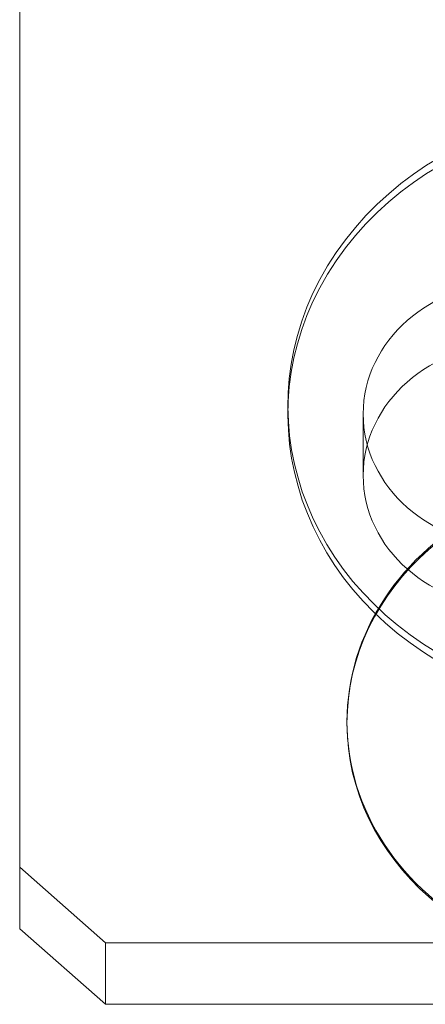
# Model space of a CAD drawing. Extents: x -505 to 103, y -919 to -555.
# Drawn here: x -40 to -39, y -830 to -828 of the extents above; entities that cross this region are included whole.
import ezdxf

# ---------------------------------------------------------------- set-up
doc = ezdxf.new("R2010")
doc.units = 0
doc.header["$MEASUREMENT"] = 0

# ---------------------------------------------------------------- blocks, each defined once
blk = doc.blocks.new('new block')
at = {"color": 0, "linetype": 'Continuous', "lineweight": 0}
for p, q in [((-39.9681, -822.8899), (-39.9681, -829.4811)), ((-39.5777, -828.7205), (-39.5777, -828.7325)), ((-39.4681, -828.7325), (-39.4681, -828.8219)), ((-39.4917, -829.1798), (-39.4917, -829.1822)), ((-39.9681, -829.3916), (-39.8431, -829.5014)), ((-39.8431, -829.5909), (-39.9681, -829.4811)), ((-39.8431, -829.5014), (-38.2181, -829.5014)), ((-39.8431, -829.5014), (-39.8431, -829.5909)), ((-38.2181, -829.5909), (-39.8431, -829.5909))]:
    blk.add_line(p, q, dxfattribs=at)
at = {"color": 0, "linetype": 'Continuous', "lineweight": 0, "extrusion": (0, 0, -1)}
for centre in [(-39.0852, -828.7205), (-39.0852, -828.7325)]:
    blk.add_ellipse(centre, major_axis=(-0.4925, 0), ratio=0.878817, start_param=-1.030536, end_param=2.111056, dxfattribs=at)
at = {"color": 0, "linetype": 'Continuous', "lineweight": 0}
for centre, major_axis, start_param, end_param in [((-39.2494, -828.7325), (-0.2187, 0), -1.570796, 1.570796), ((-39.2494, -828.8219), (-0.2187, 0), -1.570796, 1.570796), ((-39.0852, -829.1798), (0.4065, 0), 0, 3.141593), ((-39.0852, -829.1822), (-0.4065, 0), -1.570796, 0), ((-39.0852, -829.1798), (-0.4065, 0), 0, 3.141593), ((-39.0852, -829.1822), (-0.4065, 0), 0, 1.570796)]:
    blk.add_ellipse(centre, major_axis=major_axis, ratio=0.878817, start_param=start_param, end_param=end_param, dxfattribs=at)
blk = doc.blocks.new('b311282r0')
at = {"lineweight": 0}
blk.add_blockref('new block', (439.7194, 361.1972), dxfattribs=at)

msp = doc.modelspace()

# ---------------------------------------------------------------- block references
at = {"lineweight": 0}
msp.add_blockref('b311282r0', (-439.7194, -361.1972), dxfattribs=at)

doc.saveas('drawing.dxf')
